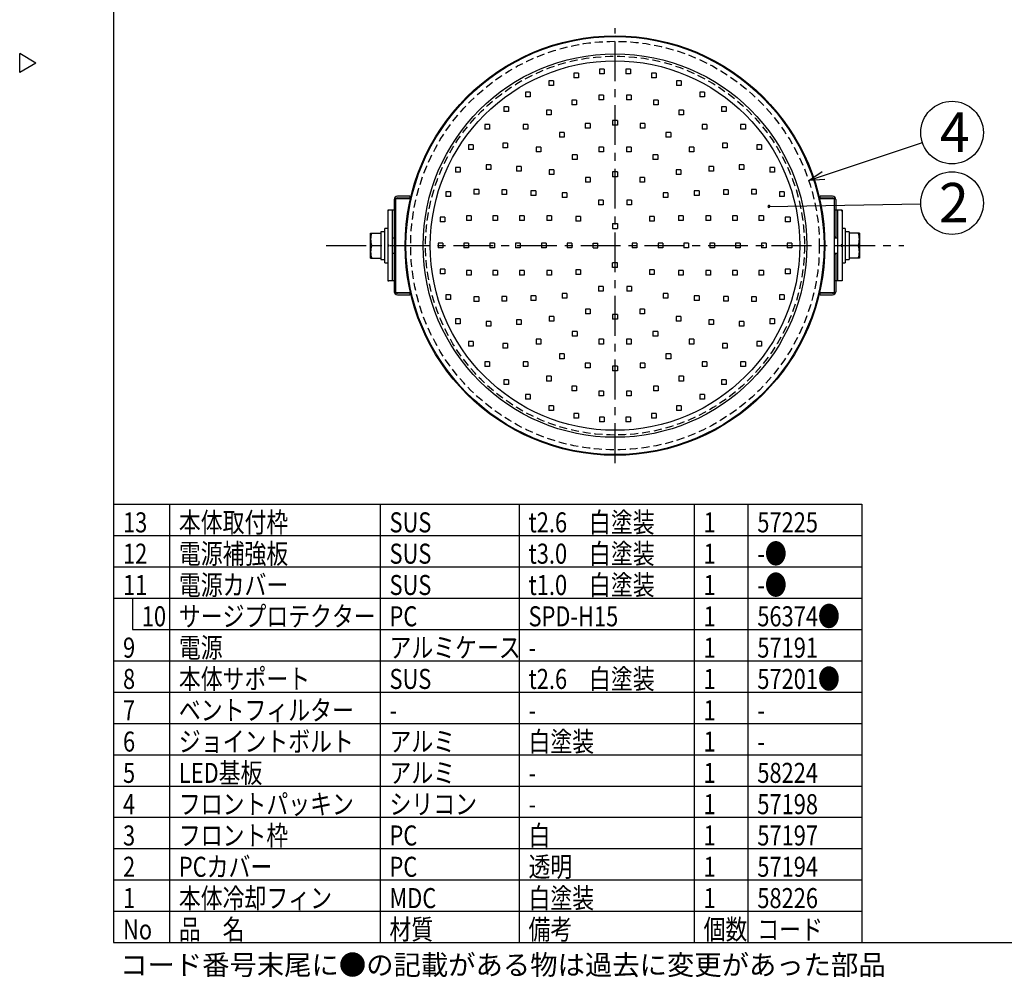
# Model space of a CAD drawing. Units: inches. Extents: x 1810 to 2222, y 73 to 358.
# Drawn here: x 1810 to 1967, y 73 to 226 of the extents above; entities that cross this region are included whole.
import ezdxf

# ---------------------------------------------------------------- set-up
doc = ezdxf.new("R2010")
doc.units = ezdxf.units.IN
doc.header["$LTSCALE"] = 0.2
doc.linetypes.add('CENTER', pattern=[50.8, 31.75, -6.35, 6.35, -6.35])
doc.linetypes.add('HIDDEN', pattern=[9.525, 6.35, -3.175])
doc.styles.add('高3.2', font='txt.shx', dxfattribs={"height": 3.2, "bigfont": 'bigfont.shx'})
doc.styles.add('高6.3', font='txt.shx', dxfattribs={"height": 6.3, "bigfont": 'bigfont.shx'})

msp = doc.modelspace()

# ---------------------------------------------------------------- linework, layer by layer
at = {"color": 3}
for p, q in [((1824.93, 352.25), (1824.93, 78.25)), ((1812.53, 218.7), (1809.93, 220.2)), ((1809.93, 217.2), (1809.93, 220.2)), ((1812.53, 218.7), (1809.93, 217.2)), ((1869.74, 196.93), (1869.74, 182.18)), ((1869.99, 182.05), (1869.99, 197.05)), ((1869.99, 197.05), (1872.34, 197.05)), ((1872.24, 197.43), (1870.24, 197.43)), ((1870.24, 197.18), (1872.24, 197.18)), ((1870.74, 197.05), (1870.74, 197.18)), ((1872.24, 197.43), (1872.24, 197.05)), ((1937.64, 197.05), (1939.99, 197.05)), ((1939.74, 197.43), (1937.74, 197.43)), ((1937.74, 197.05), (1937.74, 197.43)), ((1937.74, 197.18), (1939.74, 197.18)), ((1939.24, 197.18), (1939.24, 197.05)), ((1939.99, 197.05), (1939.99, 182.05)), ((1940.24, 196.93), (1940.24, 190.8)), ((1869.99, 195.18), (1868.74, 195.18)), ((1868.74, 195.18), (1868.74, 183.93)), ((1869.39, 195.18), (1869.39, 183.93)), ((1941.24, 195.18), (1939.99, 195.18)), ((1940.59, 183.93), (1940.59, 195.18)), ((1941.24, 195.18), (1941.24, 183.93)), ((1939.99, 190.93), (1940.24, 190.93)), ((1940.24, 188.18), (1939.99, 188.18)), ((1940.24, 188.3), (1940.24, 182.18)), ((1869.99, 183.93), (1868.74, 183.93)), ((1941.24, 183.93), (1939.99, 183.93)), ((1869.99, 182.05), (1872.34, 182.05)), ((1872.24, 181.93), (1870.24, 181.93)), ((1870.24, 181.68), (1872.24, 181.68)), ((1870.74, 181.93), (1870.74, 182.05)), ((1872.24, 182.05), (1872.24, 181.68)), ((1937.64, 182.05), (1939.99, 182.05)), ((1937.74, 181.68), (1937.74, 182.05)), ((1939.74, 181.93), (1937.74, 181.93)), ((1937.74, 181.68), (1939.74, 181.68)), ((1939.24, 182.05), (1939.24, 181.93)), ((1824.93, 148.25), (1944.41, 148.25)), ((1944.41, 148.25), (1944.41, 78.25)), ((1824.93, 78.25), (2214.93, 78.25))]:
    msp.add_line(p, q, dxfattribs=at)
at = {"color": 7, "linetype": 'CENTER'}
for p, q in [((1904.99, 154.83), (1904.99, 224.27)), ((1858.88, 189.55), (1951.1, 189.55))]:
    msp.add_line(p, q, dxfattribs=at)
at = {"color": 7, "linetype": 'HIDDEN'}
for p, q in [((1899.16, 217.1), (1898.41, 217.1)), ((1898.41, 217.1), (1898.41, 216.35)), ((1899.16, 217.1), (1899.16, 216.35)), ((1903.28, 217.72), (1902.53, 217.72)), ((1902.53, 217.72), (1902.53, 216.97)), ((1903.28, 216.97), (1902.53, 216.97)), ((1903.28, 217.72), (1903.28, 216.97)), ((1907.45, 217.72), (1906.7, 217.72)), ((1906.7, 217.72), (1906.7, 216.97)), ((1907.45, 216.97), (1906.7, 216.97)), ((1907.45, 217.72), (1907.45, 216.97)), ((1911.56, 217.1), (1910.81, 217.1)), ((1910.81, 217.1), (1910.81, 216.35)), ((1911.56, 217.1), (1911.56, 216.35)), ((1895.18, 215.87), (1894.43, 215.87)), ((1894.43, 215.87), (1894.43, 215.12)), ((1895.18, 215.87), (1895.18, 215.12)), ((1899.16, 216.35), (1898.41, 216.35)), ((1911.56, 216.35), (1910.81, 216.35)), ((1915.55, 215.87), (1914.8, 215.87)), ((1914.8, 215.87), (1914.8, 215.12)), ((1915.55, 215.87), (1915.55, 215.12)), ((1891.42, 214.07), (1890.67, 214.07)), ((1890.67, 214.07), (1890.67, 213.32)), ((1891.42, 214.07), (1891.42, 213.32)), ((1895.18, 215.12), (1894.43, 215.12)), ((1915.55, 215.12), (1914.8, 215.12)), ((1919.3, 214.07), (1918.55, 214.07)), ((1918.55, 214.07), (1918.55, 213.32)), ((1919.3, 214.07), (1919.3, 213.32)), ((1891.42, 213.32), (1890.67, 213.32)), ((1898.86, 212.77), (1898.11, 212.77)), ((1898.11, 212.77), (1898.11, 212.02)), ((1898.86, 212.77), (1898.86, 212.02)), ((1903.17, 213.57), (1902.42, 213.57)), ((1902.42, 213.57), (1902.42, 212.82)), ((1903.17, 212.82), (1902.42, 212.82)), ((1903.17, 213.57), (1903.17, 212.82)), ((1907.55, 213.57), (1906.8, 213.57)), ((1906.8, 213.57), (1906.8, 212.82)), ((1907.55, 212.82), (1906.8, 212.82)), ((1907.55, 213.57), (1907.55, 212.82)), ((1911.86, 212.77), (1911.11, 212.77)), ((1911.11, 212.77), (1911.11, 212.02)), ((1911.86, 212.77), (1911.86, 212.02)), ((1919.3, 213.32), (1918.55, 213.32)), ((1887.98, 211.72), (1887.23, 211.72)), ((1887.23, 211.72), (1887.23, 210.97)), ((1887.98, 210.97), (1887.23, 210.97)), ((1887.98, 211.72), (1887.98, 210.97)), ((1894.78, 211.19), (1894.03, 211.19)), ((1894.03, 211.19), (1894.03, 210.44)), ((1894.78, 211.19), (1894.78, 210.44)), ((1898.86, 212.02), (1898.11, 212.02)), ((1911.86, 212.02), (1911.11, 212.02)), ((1915.95, 211.19), (1915.2, 211.19)), ((1915.2, 211.19), (1915.2, 210.44)), ((1915.95, 211.19), (1915.95, 210.44)), ((1922.74, 211.72), (1921.99, 211.72)), ((1921.99, 211.72), (1921.99, 210.97)), ((1922.74, 210.97), (1921.99, 210.97)), ((1922.74, 211.72), (1922.74, 210.97)), ((1894.78, 210.44), (1894.03, 210.44)), ((1905.36, 209.55), (1904.61, 209.55)), ((1904.61, 209.55), (1904.61, 208.8)), ((1905.36, 209.55), (1905.36, 208.8)), ((1915.95, 210.44), (1915.2, 210.44)), ((1884.93, 208.89), (1884.18, 208.89)), ((1884.18, 208.89), (1884.18, 208.14)), ((1884.93, 208.14), (1884.18, 208.14)), ((1884.93, 208.89), (1884.93, 208.14)), ((1891.05, 208.88), (1890.3, 208.88)), ((1890.3, 208.88), (1890.3, 208.13)), ((1891.05, 208.13), (1890.3, 208.13)), ((1891.05, 208.88), (1891.05, 208.13)), ((1896.85, 207.61), (1896.1, 207.61)), ((1896.1, 207.61), (1896.1, 206.86)), ((1896.85, 207.61), (1896.85, 206.86)), ((1901, 209.06), (1900.25, 209.06)), ((1900.25, 209.06), (1900.25, 208.31)), ((1901, 208.31), (1900.25, 208.31)), ((1901, 209.06), (1901, 208.31)), ((1905.36, 208.8), (1904.61, 208.8)), ((1909.73, 209.06), (1908.98, 209.06)), ((1908.98, 209.06), (1908.98, 208.31)), ((1909.73, 208.31), (1908.98, 208.31)), ((1909.73, 209.06), (1909.73, 208.31)), ((1913.88, 207.61), (1913.13, 207.61)), ((1913.13, 207.61), (1913.13, 206.86)), ((1913.88, 207.61), (1913.88, 206.86)), ((1919.67, 208.88), (1918.92, 208.88)), ((1918.92, 208.88), (1918.92, 208.13)), ((1919.67, 208.13), (1918.92, 208.13)), ((1919.67, 208.88), (1919.67, 208.13)), ((1925.8, 208.89), (1925.05, 208.89)), ((1925.05, 208.89), (1925.05, 208.14)), ((1925.8, 208.14), (1925.05, 208.14)), ((1925.8, 208.89), (1925.8, 208.14)), ((1896.85, 206.86), (1896.1, 206.86)), ((1913.88, 206.86), (1913.13, 206.86)), ((1882.33, 205.63), (1881.58, 205.63)), ((1881.58, 205.63), (1881.58, 204.88)), ((1882.33, 204.88), (1881.58, 204.88)), ((1882.33, 205.63), (1882.33, 204.88)), ((1887.81, 205.93), (1887.06, 205.93)), ((1887.06, 205.93), (1887.06, 205.18)), ((1887.81, 205.18), (1887.06, 205.18)), ((1887.81, 205.93), (1887.81, 205.18)), ((1893.13, 205.27), (1892.38, 205.27)), ((1892.38, 205.27), (1892.38, 204.52)), ((1893.13, 204.52), (1892.38, 204.52)), ((1893.13, 205.27), (1893.13, 204.52)), ((1903.16, 205.27), (1902.41, 205.27)), ((1902.41, 205.27), (1902.41, 204.52)), ((1903.16, 204.52), (1902.41, 204.52)), ((1903.16, 205.27), (1903.16, 204.52)), ((1907.57, 205.27), (1906.82, 205.27)), ((1906.82, 205.27), (1906.82, 204.52)), ((1907.57, 204.52), (1906.82, 204.52)), ((1907.57, 205.27), (1907.57, 204.52)), ((1917.6, 205.27), (1916.85, 205.27)), ((1916.85, 205.27), (1916.85, 204.52)), ((1917.6, 204.52), (1916.85, 204.52)), ((1917.6, 205.27), (1917.6, 204.52)), ((1922.91, 205.93), (1922.16, 205.93)), ((1922.16, 205.93), (1922.16, 205.18)), ((1922.91, 205.18), (1922.16, 205.18)), ((1922.91, 205.93), (1922.91, 205.18)), ((1928.39, 205.63), (1927.64, 205.63)), ((1927.64, 205.63), (1927.64, 204.88)), ((1928.39, 204.88), (1927.64, 204.88)), ((1928.39, 205.63), (1928.39, 204.88)), ((1898.92, 204.03), (1898.17, 204.03)), ((1898.17, 204.03), (1898.17, 203.28)), ((1898.92, 203.28), (1898.17, 203.28)), ((1898.92, 204.03), (1898.92, 203.28)), ((1911.8, 204.03), (1911.05, 204.03)), ((1911.05, 204.03), (1911.05, 203.28)), ((1911.8, 203.28), (1911.05, 203.28)), ((1911.8, 204.03), (1911.8, 203.28)), ((1880.25, 202.02), (1879.5, 202.02)), ((1879.5, 202.02), (1879.5, 201.27)), ((1880.25, 201.27), (1879.5, 201.27)), ((1880.25, 202.02), (1880.25, 201.27)), ((1885.17, 202.43), (1884.42, 202.43)), ((1884.42, 202.43), (1884.42, 201.68)), ((1885.17, 201.68), (1884.42, 201.68)), ((1885.17, 202.43), (1885.17, 201.68)), ((1890.02, 202.16), (1889.27, 202.16)), ((1889.27, 202.16), (1889.27, 201.41)), ((1890.02, 201.41), (1889.27, 201.41)), ((1890.02, 202.16), (1890.02, 201.41)), ((1895.21, 201.64), (1894.46, 201.64)), ((1894.46, 201.64), (1894.46, 200.89)), ((1895.21, 201.64), (1895.21, 200.89)), ((1905.36, 201.3), (1904.61, 201.3)), ((1904.61, 201.3), (1904.61, 200.55)), ((1905.36, 201.3), (1905.36, 200.55)), ((1915.51, 201.64), (1914.76, 201.64)), ((1914.76, 201.64), (1914.76, 200.89)), ((1915.51, 201.64), (1915.51, 200.89)), ((1920.71, 202.16), (1919.96, 202.16)), ((1919.96, 202.16), (1919.96, 201.41)), ((1920.71, 201.41), (1919.96, 201.41)), ((1920.71, 202.16), (1920.71, 201.41)), ((1925.55, 202.43), (1924.8, 202.43)), ((1924.8, 202.43), (1924.8, 201.68)), ((1925.55, 201.68), (1924.8, 201.68)), ((1925.55, 202.43), (1925.55, 201.68)), ((1930.48, 202.02), (1929.73, 202.02)), ((1929.73, 202.02), (1929.73, 201.27)), ((1930.48, 201.27), (1929.73, 201.27)), ((1930.48, 202.02), (1930.48, 201.27)), ((1895.21, 200.89), (1894.46, 200.89)), ((1901.01, 200.44), (1900.26, 200.44)), ((1900.26, 200.44), (1900.26, 199.69)), ((1901.01, 199.69), (1900.26, 199.69)), ((1901.01, 200.44), (1901.01, 199.69)), ((1905.36, 200.55), (1904.61, 200.55)), ((1909.72, 200.44), (1908.97, 200.44)), ((1908.97, 200.44), (1908.97, 199.69)), ((1909.72, 199.69), (1908.97, 199.69)), ((1909.72, 200.44), (1909.72, 199.69)), ((1915.51, 200.89), (1914.76, 200.89)), ((1878.73, 198.14), (1877.98, 198.14)), ((1877.98, 198.14), (1877.98, 197.39)), ((1878.73, 198.14), (1878.73, 197.39)), ((1883.22, 198.51), (1882.47, 198.51)), ((1882.47, 198.51), (1882.47, 197.76)), ((1883.22, 198.51), (1883.22, 197.76)), ((1887.68, 198.44), (1886.93, 198.44)), ((1886.93, 198.44), (1886.93, 197.69)), ((1887.68, 198.44), (1887.68, 197.69)), ((1892.32, 198.31), (1891.57, 198.31)), ((1891.57, 198.31), (1891.57, 197.56)), ((1892.32, 198.31), (1892.32, 197.56)), ((1918.4, 198.31), (1917.65, 198.31)), ((1917.65, 198.31), (1917.65, 197.56)), ((1918.4, 198.31), (1918.4, 197.56)), ((1923.04, 198.44), (1922.29, 198.44)), ((1922.29, 198.44), (1922.29, 197.69)), ((1923.04, 198.44), (1923.04, 197.69)), ((1927.51, 198.51), (1926.76, 198.51)), ((1926.76, 198.51), (1926.76, 197.76)), ((1927.51, 198.51), (1927.51, 197.76)), ((1932, 198.14), (1931.25, 198.14)), ((1931.25, 198.14), (1931.25, 197.39)), ((1932, 198.14), (1932, 197.39)), ((1878.73, 197.39), (1877.98, 197.39)), ((1883.22, 197.76), (1882.47, 197.76)), ((1887.68, 197.69), (1886.93, 197.69)), ((1892.32, 197.56), (1891.57, 197.56)), ((1897.32, 197.97), (1896.57, 197.97)), ((1896.57, 197.97), (1896.57, 197.22)), ((1897.32, 197.22), (1896.57, 197.22)), ((1897.32, 197.97), (1897.32, 197.22)), ((1903.12, 196.82), (1902.37, 196.82)), ((1902.37, 196.82), (1902.37, 196.07)), ((1903.12, 196.82), (1903.12, 196.07)), ((1907.6, 196.82), (1906.85, 196.82)), ((1906.85, 196.82), (1906.85, 196.07)), ((1907.6, 196.82), (1907.6, 196.07)), ((1913.41, 197.97), (1912.66, 197.97)), ((1912.66, 197.97), (1912.66, 197.22)), ((1913.41, 197.22), (1912.66, 197.22)), ((1913.41, 197.97), (1913.41, 197.22)), ((1918.4, 197.56), (1917.65, 197.56)), ((1923.04, 197.69), (1922.29, 197.69)), ((1927.51, 197.76), (1926.76, 197.76)), ((1932, 197.39), (1931.25, 197.39)), ((1903.12, 196.07), (1902.37, 196.07)), ((1907.6, 196.07), (1906.85, 196.07)), ((1877.8, 194.08), (1877.05, 194.08)), ((1877.05, 194.08), (1877.05, 193.33)), ((1877.8, 194.08), (1877.8, 193.33)), ((1882.02, 194.29), (1881.27, 194.29)), ((1881.27, 194.29), (1881.27, 193.54)), ((1882.02, 193.54), (1881.27, 193.54)), ((1882.02, 194.29), (1882.02, 193.54)), ((1886.23, 194.29), (1885.48, 194.29)), ((1885.48, 194.29), (1885.48, 193.54)), ((1886.23, 193.54), (1885.48, 193.54)), ((1886.23, 194.29), (1886.23, 193.54)), ((1890.49, 194.29), (1889.74, 194.29)), ((1889.74, 194.29), (1889.74, 193.54)), ((1890.49, 193.54), (1889.74, 193.54)), ((1890.49, 194.29), (1890.49, 193.54)), ((1894.85, 194.28), (1894.1, 194.28)), ((1894.1, 194.28), (1894.1, 193.53)), ((1894.85, 193.53), (1894.1, 193.53)), ((1894.85, 194.28), (1894.85, 193.53)), ((1899.5, 194.19), (1898.75, 194.19)), ((1898.75, 194.19), (1898.75, 193.44)), ((1899.5, 193.44), (1898.75, 193.44)), ((1899.5, 194.19), (1899.5, 193.44)), ((1911.23, 194.19), (1910.48, 194.19)), ((1910.48, 194.19), (1910.48, 193.44)), ((1911.23, 193.44), (1910.48, 193.44)), ((1911.23, 194.19), (1911.23, 193.44)), ((1915.87, 194.28), (1915.12, 194.28)), ((1915.12, 194.28), (1915.12, 193.53)), ((1915.87, 193.53), (1915.12, 193.53)), ((1915.87, 194.28), (1915.87, 193.53)), ((1920.23, 194.29), (1919.48, 194.29)), ((1919.48, 194.29), (1919.48, 193.54)), ((1920.23, 193.54), (1919.48, 193.54)), ((1920.23, 194.29), (1920.23, 193.54)), ((1924.5, 194.29), (1923.75, 194.29)), ((1923.75, 194.29), (1923.75, 193.54)), ((1924.5, 193.54), (1923.75, 193.54)), ((1924.5, 194.29), (1924.5, 193.54)), ((1928.71, 194.29), (1927.96, 194.29)), ((1927.96, 194.29), (1927.96, 193.54)), ((1928.71, 193.54), (1927.96, 193.54)), ((1928.71, 194.29), (1928.71, 193.54)), ((1932.93, 194.08), (1932.18, 194.08)), ((1932.18, 194.08), (1932.18, 193.33)), ((1932.93, 194.08), (1932.93, 193.33)), ((1877.8, 193.33), (1877.05, 193.33)), ((1904.61, 193.05), (1904.61, 192.3)), ((1904.61, 193.05), (1905.36, 193.05)), ((1904.61, 192.3), (1905.36, 192.3)), ((1905.36, 193.05), (1905.36, 192.3)), ((1932.93, 193.33), (1932.18, 193.33)), ((1877.49, 189.93), (1876.74, 189.93)), ((1876.74, 189.93), (1876.74, 189.18)), ((1877.49, 189.18), (1876.74, 189.18)), ((1877.49, 189.93), (1877.49, 189.18)), ((1881.61, 189.93), (1880.86, 189.93)), ((1880.86, 189.93), (1880.86, 189.18)), ((1881.61, 189.18), (1880.86, 189.18)), ((1881.61, 189.93), (1881.61, 189.18)), ((1885.74, 189.93), (1884.99, 189.93)), ((1884.99, 189.93), (1884.99, 189.18)), ((1885.74, 189.18), (1884.99, 189.18)), ((1885.74, 189.93), (1885.74, 189.18)), ((1889.86, 189.93), (1889.11, 189.93)), ((1889.11, 189.93), (1889.11, 189.18)), ((1889.86, 189.18), (1889.11, 189.18)), ((1889.86, 189.93), (1889.86, 189.18)), ((1893.99, 189.93), (1893.24, 189.93)), ((1893.24, 189.93), (1893.24, 189.18)), ((1893.99, 189.18), (1893.24, 189.18)), ((1893.99, 189.93), (1893.99, 189.18)), ((1898.11, 189.93), (1897.36, 189.93)), ((1897.36, 189.93), (1897.36, 189.18)), ((1898.11, 189.18), (1897.36, 189.18)), ((1898.11, 189.93), (1898.11, 189.18)), ((1901.49, 189.93), (1902.24, 189.93)), ((1901.49, 189.18), (1901.49, 189.93)), ((1901.49, 189.18), (1902.24, 189.18)), ((1902.24, 189.18), (1902.24, 189.93)), ((1908.49, 189.93), (1907.74, 189.93)), ((1907.74, 189.93), (1907.74, 189.18)), ((1908.49, 189.18), (1907.74, 189.18)), ((1908.49, 189.93), (1908.49, 189.18)), ((1912.61, 189.93), (1911.86, 189.93)), ((1911.86, 189.93), (1911.86, 189.18)), ((1912.61, 189.18), (1911.86, 189.18)), ((1912.61, 189.93), (1912.61, 189.18)), ((1916.74, 189.93), (1915.99, 189.93)), ((1915.99, 189.93), (1915.99, 189.18)), ((1916.74, 189.18), (1915.99, 189.18)), ((1916.74, 189.93), (1916.74, 189.18)), ((1920.86, 189.93), (1920.11, 189.93)), ((1920.11, 189.93), (1920.11, 189.18)), ((1920.86, 189.18), (1920.11, 189.18)), ((1920.86, 189.93), (1920.86, 189.18)), ((1924.99, 189.93), (1924.24, 189.93)), ((1924.24, 189.93), (1924.24, 189.18)), ((1924.99, 189.18), (1924.24, 189.18)), ((1924.99, 189.93), (1924.99, 189.18)), ((1929.11, 189.93), (1928.36, 189.93)), ((1928.36, 189.93), (1928.36, 189.18)), ((1929.11, 189.18), (1928.36, 189.18)), ((1929.11, 189.93), (1929.11, 189.18)), ((1933.24, 189.93), (1932.49, 189.93)), ((1932.49, 189.93), (1932.49, 189.18)), ((1933.24, 189.18), (1932.49, 189.18)), ((1933.24, 189.93), (1933.24, 189.18)), ((1877.8, 185.77), (1877.05, 185.77)), ((1877.05, 185.77), (1877.05, 185.02)), ((1877.8, 185.77), (1877.8, 185.02)), ((1882.02, 185.56), (1881.27, 185.56)), ((1881.27, 185.56), (1881.27, 184.81)), ((1882.02, 185.56), (1882.02, 184.81)), ((1886.23, 185.56), (1885.48, 185.56)), ((1885.48, 185.56), (1885.48, 184.81)), ((1886.23, 185.56), (1886.23, 184.81)), ((1890.49, 185.56), (1889.74, 185.56)), ((1889.74, 185.56), (1889.74, 184.81)), ((1890.49, 185.56), (1890.49, 184.81)), ((1894.85, 185.57), (1894.1, 185.57)), ((1894.1, 185.57), (1894.1, 184.82)), ((1894.85, 185.57), (1894.85, 184.82)), ((1899.5, 185.66), (1898.75, 185.66)), ((1898.75, 185.66), (1898.75, 184.91)), ((1899.5, 185.66), (1899.5, 184.91)), ((1904.61, 186.05), (1904.61, 186.8)), ((1905.36, 186.8), (1904.61, 186.8)), ((1905.36, 186.05), (1904.61, 186.05)), ((1905.36, 186.05), (1905.36, 186.8)), ((1911.23, 185.66), (1910.48, 185.66)), ((1910.48, 185.66), (1910.48, 184.91)), ((1911.23, 185.66), (1911.23, 184.91)), ((1915.87, 185.57), (1915.12, 185.57)), ((1915.12, 185.57), (1915.12, 184.82)), ((1915.87, 185.57), (1915.87, 184.82)), ((1920.23, 185.56), (1919.48, 185.56)), ((1919.48, 185.56), (1919.48, 184.81)), ((1920.23, 185.56), (1920.23, 184.81)), ((1924.5, 185.56), (1923.75, 185.56)), ((1923.75, 185.56), (1923.75, 184.81)), ((1924.5, 185.56), (1924.5, 184.81)), ((1928.71, 185.56), (1927.96, 185.56)), ((1927.96, 185.56), (1927.96, 184.81)), ((1928.71, 185.56), (1928.71, 184.81)), ((1932.93, 185.77), (1932.18, 185.77)), ((1932.18, 185.77), (1932.18, 185.02)), ((1932.93, 185.77), (1932.93, 185.02)), ((1877.8, 185.02), (1877.05, 185.02)), ((1882.02, 184.81), (1881.27, 184.81)), ((1886.23, 184.81), (1885.48, 184.81)), ((1890.49, 184.81), (1889.74, 184.81)), ((1894.85, 184.82), (1894.1, 184.82)), ((1899.5, 184.91), (1898.75, 184.91)), ((1911.23, 184.91), (1910.48, 184.91)), ((1915.87, 184.82), (1915.12, 184.82)), ((1920.23, 184.81), (1919.48, 184.81)), ((1924.5, 184.81), (1923.75, 184.81)), ((1928.71, 184.81), (1927.96, 184.81)), ((1932.93, 185.02), (1932.18, 185.02)), ((1903.12, 183.03), (1902.37, 183.03)), ((1902.37, 183.03), (1902.37, 182.28)), ((1903.12, 183.03), (1903.12, 182.28)), ((1907.6, 183.03), (1906.85, 183.03)), ((1906.85, 183.03), (1906.85, 182.28)), ((1907.6, 183.03), (1907.6, 182.28)), ((1878.73, 181.71), (1877.98, 181.71)), ((1877.98, 181.71), (1877.98, 180.96)), ((1878.73, 180.96), (1877.98, 180.96)), ((1878.73, 181.71), (1878.73, 180.96)), ((1883.22, 181.35), (1882.47, 181.35)), ((1882.47, 181.35), (1882.47, 180.6)), ((1883.22, 181.35), (1883.22, 180.6)), ((1887.68, 181.41), (1886.93, 181.41)), ((1886.93, 181.41), (1886.93, 180.66)), ((1887.68, 181.41), (1887.68, 180.66)), ((1892.32, 181.55), (1891.57, 181.55)), ((1891.57, 181.55), (1891.57, 180.8)), ((1892.32, 181.55), (1892.32, 180.8)), ((1897.32, 181.88), (1896.57, 181.88)), ((1896.57, 181.88), (1896.57, 181.13)), ((1897.32, 181.13), (1896.57, 181.13)), ((1897.32, 181.88), (1897.32, 181.13)), ((1903.12, 182.28), (1902.37, 182.28)), ((1907.6, 182.28), (1906.85, 182.28)), ((1913.41, 181.88), (1912.66, 181.88)), ((1912.66, 181.88), (1912.66, 181.13)), ((1913.41, 181.13), (1912.66, 181.13)), ((1913.41, 181.88), (1913.41, 181.13)), ((1918.4, 181.55), (1917.65, 181.55)), ((1917.65, 181.55), (1917.65, 180.8)), ((1918.4, 181.55), (1918.4, 180.8)), ((1923.04, 181.41), (1922.29, 181.41)), ((1922.29, 181.41), (1922.29, 180.66)), ((1923.04, 181.41), (1923.04, 180.66)), ((1927.51, 181.35), (1926.76, 181.35)), ((1926.76, 181.35), (1926.76, 180.6)), ((1927.51, 181.35), (1927.51, 180.6)), ((1932, 181.71), (1931.25, 181.71)), ((1931.25, 181.71), (1931.25, 180.96)), ((1932, 180.96), (1931.25, 180.96)), ((1932, 181.71), (1932, 180.96)), ((1883.22, 180.6), (1882.47, 180.6)), ((1887.68, 180.66), (1886.93, 180.66)), ((1892.32, 180.8), (1891.57, 180.8)), ((1901.01, 179.42), (1900.26, 179.42)), ((1900.26, 179.42), (1900.26, 178.67)), ((1901.01, 179.42), (1901.01, 178.67)), ((1909.72, 179.42), (1908.97, 179.42)), ((1908.97, 179.42), (1908.97, 178.67)), ((1909.72, 179.42), (1909.72, 178.67)), ((1918.4, 180.8), (1917.65, 180.8)), ((1923.04, 180.66), (1922.29, 180.66)), ((1927.51, 180.6), (1926.76, 180.6)), ((1880.25, 177.83), (1879.5, 177.83)), ((1879.5, 177.83), (1879.5, 177.08)), ((1880.25, 177.83), (1880.25, 177.08)), ((1890.02, 177.69), (1889.27, 177.69)), ((1889.27, 177.69), (1889.27, 176.94)), ((1890.02, 177.69), (1890.02, 176.94)), ((1895.21, 178.21), (1894.46, 178.21)), ((1894.46, 178.21), (1894.46, 177.46)), ((1895.21, 178.21), (1895.21, 177.46)), ((1901.01, 178.67), (1900.26, 178.67)), ((1905.36, 178.55), (1904.61, 178.55)), ((1904.61, 178.55), (1904.61, 177.8)), ((1905.36, 177.8), (1904.61, 177.8)), ((1905.36, 178.55), (1905.36, 177.8)), ((1909.72, 178.67), (1908.97, 178.67)), ((1915.51, 178.21), (1914.76, 178.21)), ((1914.76, 178.21), (1914.76, 177.46)), ((1915.51, 178.21), (1915.51, 177.46)), ((1920.71, 177.69), (1919.96, 177.69)), ((1919.96, 177.69), (1919.96, 176.94)), ((1920.71, 177.69), (1920.71, 176.94)), ((1930.48, 177.83), (1929.73, 177.83)), ((1929.73, 177.83), (1929.73, 177.08)), ((1930.48, 177.83), (1930.48, 177.08)), ((1880.25, 177.08), (1879.5, 177.08)), ((1885.17, 177.42), (1884.42, 177.42)), ((1884.42, 177.42), (1884.42, 176.67)), ((1885.17, 176.67), (1884.42, 176.67)), ((1885.17, 177.42), (1885.17, 176.67)), ((1890.02, 176.94), (1889.27, 176.94)), ((1895.21, 177.46), (1894.46, 177.46)), ((1915.51, 177.46), (1914.76, 177.46)), ((1920.71, 176.94), (1919.96, 176.94)), ((1925.55, 177.42), (1924.8, 177.42)), ((1924.8, 177.42), (1924.8, 176.67)), ((1925.55, 176.67), (1924.8, 176.67)), ((1925.55, 177.42), (1925.55, 176.67)), ((1930.48, 177.08), (1929.73, 177.08)), ((1893.13, 174.58), (1892.38, 174.58)), ((1892.38, 174.58), (1892.38, 173.83)), ((1893.13, 174.58), (1893.13, 173.83)), ((1898.92, 175.83), (1898.17, 175.83)), ((1898.17, 175.83), (1898.17, 175.08)), ((1898.92, 175.08), (1898.17, 175.08)), ((1898.92, 175.83), (1898.92, 175.08)), ((1903.16, 174.58), (1902.41, 174.58)), ((1902.41, 174.58), (1902.41, 173.83)), ((1903.16, 174.58), (1903.16, 173.83)), ((1907.57, 174.58), (1906.82, 174.58)), ((1906.82, 174.58), (1906.82, 173.83)), ((1907.57, 174.58), (1907.57, 173.83)), ((1911.8, 175.83), (1911.05, 175.83)), ((1911.05, 175.83), (1911.05, 175.08)), ((1911.8, 175.08), (1911.05, 175.08)), ((1911.8, 175.83), (1911.8, 175.08)), ((1917.6, 174.58), (1916.85, 174.58)), ((1916.85, 174.58), (1916.85, 173.83)), ((1917.6, 174.58), (1917.6, 173.83)), ((1882.33, 174.22), (1881.58, 174.22)), ((1881.58, 174.22), (1881.58, 173.47)), ((1882.33, 173.47), (1881.58, 173.47)), ((1882.33, 174.22), (1882.33, 173.47)), ((1887.81, 173.93), (1887.06, 173.93)), ((1887.06, 173.93), (1887.06, 173.18)), ((1887.81, 173.18), (1887.06, 173.18)), ((1887.81, 173.93), (1887.81, 173.18)), ((1893.13, 173.83), (1892.38, 173.83)), ((1903.16, 173.83), (1902.41, 173.83)), ((1907.57, 173.83), (1906.82, 173.83)), ((1917.6, 173.83), (1916.85, 173.83)), ((1922.91, 173.93), (1922.16, 173.93)), ((1922.16, 173.93), (1922.16, 173.18)), ((1922.91, 173.18), (1922.16, 173.18)), ((1922.91, 173.93), (1922.91, 173.18)), ((1928.39, 174.22), (1927.64, 174.22)), ((1927.64, 174.22), (1927.64, 173.47)), ((1928.39, 173.47), (1927.64, 173.47)), ((1928.39, 174.22), (1928.39, 173.47)), ((1896.85, 172.24), (1896.1, 172.24)), ((1896.1, 172.24), (1896.1, 171.49)), ((1896.85, 171.49), (1896.1, 171.49)), ((1896.85, 172.24), (1896.85, 171.49)), ((1913.88, 172.24), (1913.13, 172.24)), ((1913.13, 172.24), (1913.13, 171.49)), ((1913.88, 171.49), (1913.13, 171.49)), ((1913.88, 172.24), (1913.88, 171.49)), ((1884.93, 170.97), (1884.18, 170.97)), ((1884.18, 170.97), (1884.18, 170.22)), ((1884.93, 170.22), (1884.18, 170.22)), ((1884.93, 170.97), (1884.93, 170.22)), ((1891.05, 170.97), (1890.3, 170.97)), ((1890.3, 170.97), (1890.3, 170.22)), ((1891.05, 170.22), (1890.3, 170.22)), ((1891.05, 170.97), (1891.05, 170.22)), ((1901, 170.79), (1900.25, 170.79)), ((1900.25, 170.79), (1900.25, 170.04)), ((1901, 170.04), (1900.25, 170.04)), ((1901, 170.79), (1901, 170.04)), ((1905.36, 170.3), (1904.61, 170.3)), ((1904.61, 170.3), (1904.61, 169.55)), ((1905.36, 170.3), (1905.36, 169.55)), ((1909.73, 170.79), (1908.98, 170.79)), ((1908.98, 170.79), (1908.98, 170.04)), ((1909.73, 170.04), (1908.98, 170.04)), ((1909.73, 170.79), (1909.73, 170.04)), ((1919.67, 170.97), (1918.92, 170.97)), ((1918.92, 170.97), (1918.92, 170.22)), ((1919.67, 170.22), (1918.92, 170.22)), ((1919.67, 170.97), (1919.67, 170.22)), ((1925.8, 170.97), (1925.05, 170.97)), ((1925.05, 170.97), (1925.05, 170.22)), ((1925.8, 170.22), (1925.05, 170.22)), ((1925.8, 170.97), (1925.8, 170.22)), ((1894.78, 168.67), (1894.03, 168.67)), ((1894.03, 168.67), (1894.03, 167.92)), ((1894.78, 168.67), (1894.78, 167.92)), ((1905.36, 169.55), (1904.61, 169.55)), ((1915.95, 168.67), (1915.2, 168.67)), ((1915.2, 168.67), (1915.2, 167.92)), ((1915.95, 168.67), (1915.95, 167.92)), ((1887.98, 168.13), (1887.23, 168.13)), ((1887.23, 168.13), (1887.23, 167.38)), ((1887.98, 167.38), (1887.23, 167.38)), ((1887.98, 168.13), (1887.98, 167.38)), ((1894.78, 167.92), (1894.03, 167.92)), ((1898.86, 167.08), (1898.11, 167.08)), ((1898.11, 167.08), (1898.11, 166.33)), ((1898.86, 167.08), (1898.86, 166.33)), ((1911.86, 167.08), (1911.11, 167.08)), ((1911.11, 167.08), (1911.11, 166.33)), ((1911.86, 167.08), (1911.86, 166.33)), ((1915.95, 167.92), (1915.2, 167.92)), ((1922.74, 168.13), (1921.99, 168.13)), ((1921.99, 168.13), (1921.99, 167.38)), ((1922.74, 167.38), (1921.99, 167.38)), ((1922.74, 168.13), (1922.74, 167.38)), ((1891.42, 165.79), (1890.67, 165.79)), ((1890.67, 165.79), (1890.67, 165.04)), ((1891.42, 165.79), (1891.42, 165.04)), ((1898.86, 166.33), (1898.11, 166.33)), ((1903.17, 166.28), (1902.42, 166.28)), ((1902.42, 166.28), (1902.42, 165.53)), ((1903.17, 165.53), (1902.42, 165.53)), ((1903.17, 166.28), (1903.17, 165.53)), ((1907.55, 166.28), (1906.8, 166.28)), ((1906.8, 166.28), (1906.8, 165.53)), ((1907.55, 165.53), (1906.8, 165.53)), ((1907.55, 166.28), (1907.55, 165.53)), ((1911.86, 166.33), (1911.11, 166.33)), ((1919.3, 165.79), (1918.55, 165.79)), ((1918.55, 165.79), (1918.55, 165.04)), ((1919.3, 165.79), (1919.3, 165.04)), ((1891.42, 165.04), (1890.67, 165.04)), ((1895.18, 163.98), (1894.43, 163.98)), ((1894.43, 163.98), (1894.43, 163.23)), ((1895.18, 163.98), (1895.18, 163.23)), ((1915.55, 163.98), (1914.8, 163.98)), ((1914.8, 163.98), (1914.8, 163.23)), ((1915.55, 163.98), (1915.55, 163.23)), ((1919.3, 165.04), (1918.55, 165.04)), ((1895.18, 163.23), (1894.43, 163.23)), ((1899.16, 162.75), (1898.41, 162.75)), ((1898.41, 162.75), (1898.41, 162)), ((1899.16, 162), (1898.41, 162)), ((1899.16, 162.75), (1899.16, 162)), ((1903.28, 162.13), (1902.53, 162.13)), ((1902.53, 162.13), (1902.53, 161.38)), ((1903.28, 162.13), (1903.28, 161.38)), ((1907.45, 162.13), (1906.7, 162.13)), ((1906.7, 162.13), (1906.7, 161.38)), ((1907.45, 162.13), (1907.45, 161.38)), ((1911.56, 162.75), (1910.81, 162.75)), ((1910.81, 162.75), (1910.81, 162)), ((1911.56, 162), (1910.81, 162)), ((1911.56, 162.75), (1911.56, 162)), ((1915.55, 163.23), (1914.8, 163.23)), ((1903.28, 161.38), (1902.53, 161.38)), ((1907.45, 161.38), (1906.7, 161.38))]:
    msp.add_line(p, q, dxfattribs=at)
for p, q in [((1938.29, 200.72), (1954.06, 206.01)), ((1929.57, 195.8), (1953.8, 196.24)), ((1833.85, 148.25), (1833.85, 78.25)), ((1867.48, 148.25), (1867.48, 78.25)), ((1889.68, 148.25), (1889.68, 78.25)), ((1917.63, 148.25), (1917.63, 78.25)), ((1926.21, 148.25), (1926.21, 78.25)), ((1824.93, 88.25), (1944.41, 88.25)), ((1824.93, 83.25), (1944.41, 83.25))]:
    msp.add_line(p, q)
at = {"color": 0, "linetype": 'ByBlock', "lineweight": -2}
for p, q in [((1935.92, 199.93), (1938.08, 201.36)), ((1935.92, 199.93), (1938.29, 200.72)), ((1938.5, 200.09), (1935.92, 199.93))]:
    msp.add_line(p, q, dxfattribs=at)
at = {"color": 7}
for p, q in [((1868.86, 195.17), (1868.74, 195.17)), ((1868.86, 195.17), (1868.86, 195.18)), ((1941.11, 195.18), (1941.11, 195.17)), ((1941.11, 195.17), (1941.24, 195.17)), ((1868.74, 192.3), (1868.24, 192.3)), ((1868.24, 186.8), (1868.24, 192.3)), ((1941.74, 192.3), (1941.24, 192.3)), ((1941.74, 192.3), (1941.74, 186.8)), ((1865.97, 187.55), (1865.97, 191.55)), ((1865.97, 191.55), (1867.61, 191.55)), ((1867.61, 191.75), (1867.61, 187.35)), ((1869.39, 190.8), (1869.74, 190.8)), ((1939.99, 190.8), (1940.59, 190.8)), ((1942.36, 191.75), (1942.36, 187.35)), ((1944.01, 191.55), (1942.36, 191.55)), ((1944.01, 191.55), (1944.01, 187.55)), ((1866.15, 189.55), (1867.61, 189.55)), ((1868.74, 189.68), (1868.86, 189.68)), ((1868.86, 189.43), (1868.74, 189.43)), ((1868.86, 189.43), (1868.86, 189.68)), ((1941.24, 189.68), (1941.11, 189.68)), ((1941.11, 189.68), (1941.11, 189.43)), ((1941.11, 189.43), (1941.24, 189.43)), ((1943.83, 189.55), (1942.36, 189.55)), ((1865.97, 187.55), (1867.61, 187.55)), ((1867.61, 187.35), (1868.24, 187.35)), ((1869.74, 188.3), (1869.39, 188.3)), ((1940.59, 188.3), (1939.99, 188.3)), ((1941.74, 187.35), (1942.36, 187.35)), ((1944.01, 187.55), (1942.36, 187.55)), ((1868.24, 186.8), (1868.74, 186.8)), ((1941.24, 186.8), (1941.74, 186.8)), ((1868.74, 183.93), (1868.86, 183.93)), ((1868.86, 183.93), (1868.86, 183.93)), ((1941.24, 183.93), (1941.11, 183.93)), ((1941.11, 183.93), (1941.11, 183.93)), ((1824.93, 143.25), (1944.41, 143.25)), ((1824.93, 138.25), (1944.41, 138.25)), ((1824.93, 133.25), (1944.41, 133.25)), ((1827.93, 133.25), (1827.93, 128.25)), ((1827.93, 128.25), (1944.41, 128.25)), ((1824.93, 123.25), (1944.41, 123.25)), ((1824.93, 118.25), (1944.41, 118.25)), ((1824.93, 113.25), (1944.41, 113.25)), ((1824.93, 108.25), (1944.41, 108.25)), ((1824.93, 103.25), (1944.41, 103.25)), ((1824.93, 98.25), (1944.41, 98.25)), ((1824.93, 93.25), (1944.41, 93.25))]:
    msp.add_line(p, q, dxfattribs=at)
at = {"color": 3}
for radius in [33.5, 33.38, 30.62, 29.5]:
    msp.add_circle((1904.99, 189.55), radius, dxfattribs=at)
at = {"color": 7, "linetype": 'HIDDEN'}
for radius in [32.62, 30.25]:
    msp.add_circle((1904.99, 189.55), radius, dxfattribs=at)
for centre in [(1958.8, 207.6), (1958.8, 196.33)]:
    msp.add_circle(centre, 5)
at = {"color": 3}
for centre, radius, start, end in [((1870.24, 196.93), 0.5, 90, 180), ((1870.24, 196.93), 0.25, 90, 150), ((1939.74, 196.93), 0.5, 0, 90), ((1939.74, 196.93), 0.25, 30, 90), ((1870.24, 182.18), 0.5, 180, 270), ((1870.24, 182.18), 0.25, 210, 270), ((1939.74, 182.18), 0.5, 270, 0), ((1939.74, 182.18), 0.25, 270, 330)]:
    msp.add_arc(centre, radius, start, end, dxfattribs=at)
at = {"color": 0, "linetype": 'ByBlock'}
for start, end in [(1.0475, 181.0475), (181.0475, 1.0475)]:
    msp.add_arc((1929.57, 195.8), 0.156, start, end, dxfattribs=at)
at = {"color": 7}
for centre, start, end in [((1868.86, 190.55), 159.7438, 200.2562), ((1941.12, 190.55), 339.7438, 20.2562), ((1868.86, 188.55), 159.7438, 200.2562), ((1941.12, 188.55), 339.7438, 20.2562)]:
    msp.add_arc(centre, 2.89, start, end, dxfattribs=at)
for centre, start_param, end_param in [((1867.61, 189.55), 1.542383, 1.570796), ((1868.24, 189.55), 1.570796, 1.627645), ((1942.36, 189.55), 1.570796, 1.627645), ((1941.74, 189.55), 1.542383, 1.570796)]:
    msp.add_ellipse(centre, major_axis=(11, 0), ratio=0.2, start_param=start_param, end_param=end_param, dxfattribs=at)

# ---------------------------------------------------------------- texts
at = {"color": 4, "style": '高6.3'}
for s, p in [('4', (1956.85, 204.51)), ('2', (1956.71, 193.25))]:
    msp.add_text(s, height=6.3, dxfattribs=at).set_placement(p)
at = {"color": 3, "style": '高3.2', "width": 0.8}
for s, p in [('13', (1826.43, 143.75)), ('本体取付枠', (1835.35, 143.75)), ('SUS', (1868.98, 143.75)), ('t2.6\u3000白塗装', (1891.18, 143.75)), ('1', (1919.13, 143.75)), ('57225', (1927.71, 143.75)), ('12', (1826.43, 138.75)), ('電源補強板', (1835.35, 138.75)), ('SUS', (1868.98, 138.75)), ('t3.0\u3000白塗装', (1891.18, 138.75)), ('1', (1919.13, 138.75)), ('-●', (1927.71, 138.75)), ('11', (1826.43, 133.75)), ('電源カバー', (1835.35, 133.75)), ('SUS', (1868.98, 133.75)), ('t1.0\u3000白塗装', (1891.18, 133.75)), ('1', (1919.13, 133.75)), ('-●', (1927.71, 133.75)), ('サージプロテクター', (1835.35, 128.75)), ('56374●', (1927.71, 128.75)), ('10', (1829.43, 128.75)), ('PC', (1868.98, 128.75)), ('SPD-H15', (1891.18, 128.75)), ('1', (1919.13, 128.75)), ('電源', (1835.35, 123.75)), ('9', (1826.43, 123.75)), ('アルミケース', (1868.98, 123.75)), ('1', (1919.13, 123.75)), ('57191', (1927.71, 123.75)), ('-', (1891.18, 123.75)), ('8', (1826.43, 118.75)), ('本体サポート', (1835.35, 118.75)), ('SUS', (1868.98, 118.75)), ('t2.6\u3000白塗装', (1891.18, 118.75)), ('1', (1919.13, 118.75)), ('57201●', (1927.71, 118.75)), ('7', (1826.43, 113.75)), ('ベントフィルター', (1835.35, 113.75)), ('1', (1919.13, 113.75)), ('-', (1868.98, 113.75)), ('-', (1891.18, 113.75)), ('-', (1927.71, 113.75)), ('6', (1826.43, 108.75)), ('ジョイントボルト', (1835.35, 108.75)), ('アルミ', (1868.98, 108.75)), ('白塗装', (1891.18, 108.75)), ('1', (1919.13, 108.75)), ('-', (1927.71, 108.75)), ('5', (1826.43, 103.75)), ('LED基板', (1835.35, 103.75)), ('アルミ', (1868.98, 103.75)), ('1', (1919.13, 103.75)), ('58224', (1927.71, 103.75)), ('-', (1891.18, 103.75)), ('フロントパッキン', (1835.35, 98.75)), ('4', (1826.43, 98.75)), ('シリコン', (1868.98, 98.75)), ('1', (1919.13, 98.75)), ('57198', (1927.71, 98.75)), ('-', (1891.18, 98.75)), ('3', (1826.43, 93.75)), ('フロント枠', (1835.35, 93.75)), ('PC', (1868.98, 93.75)), ('白', (1891.18, 93.75)), ('1', (1919.13, 93.75)), ('57197', (1927.71, 93.75)), ('2', (1826.43, 88.75)), ('PCカバー', (1835.35, 88.75)), ('PC', (1868.98, 88.75)), ('透明', (1891.18, 88.75)), ('1', (1919.13, 88.75)), ('57194', (1927.71, 88.75)), ('1', (1826.43, 83.75)), ('本体冷却フィン', (1835.35, 83.75)), ('MDC', (1868.98, 83.75)), ('白塗装', (1891.18, 83.75)), ('1', (1919.13, 83.75)), ('58226', (1927.71, 83.75)), ('No', (1826.43, 78.75)), ('品\u3000名', (1835.35, 78.75)), ('材質', (1868.98, 78.75)), ('備考', (1891.18, 78.75)), ('個数', (1919.13, 78.75)), ('コード', (1927.71, 78.75))]:
    msp.add_text(s, height=3.2, dxfattribs=at).set_placement(p)
at = {"style": '高3.2'}
msp.add_text('コード番号末尾に●の記載がある物は過去に変更があった部品', height=3.2, dxfattribs=at).set_placement((1825.97, 73.08))

doc.saveas('drawing.dxf')
